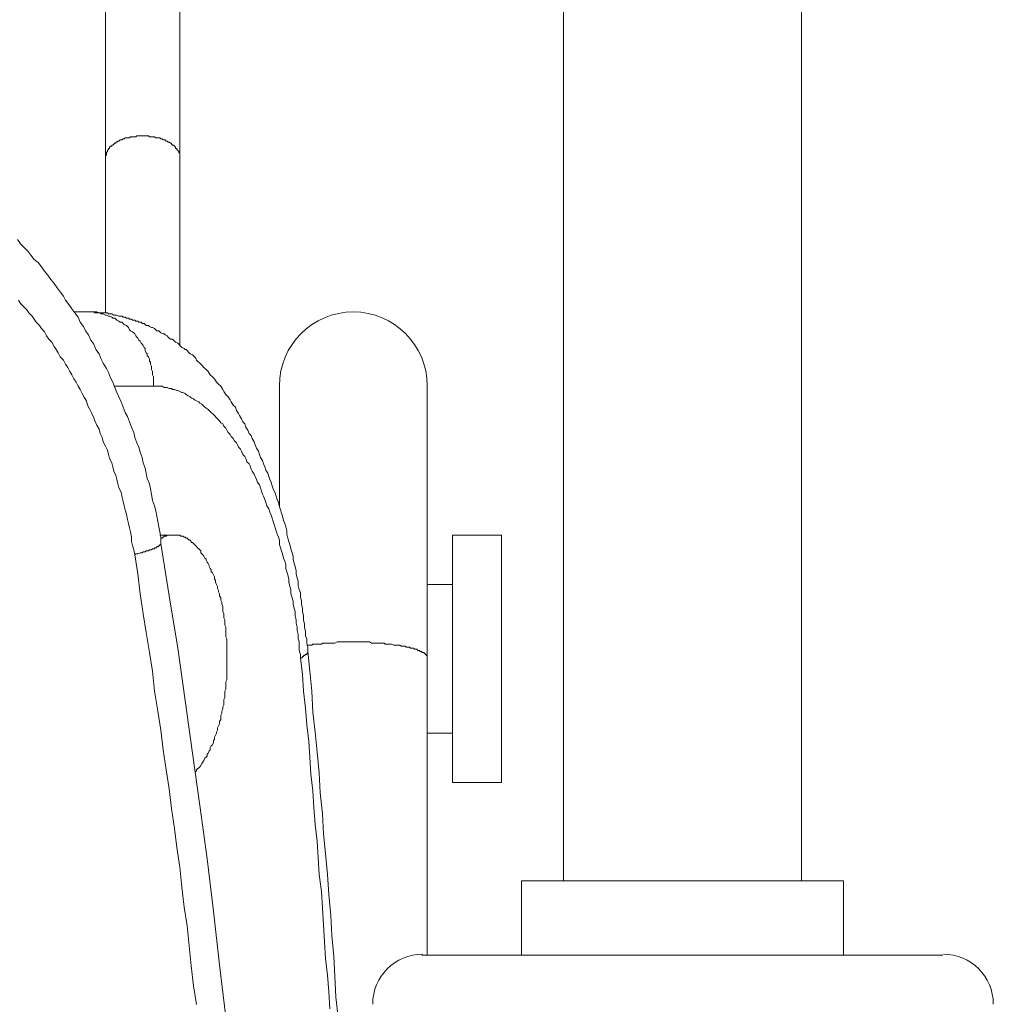
# Model space of a CAD drawing. Units: inches. Extents: x 118 to 148.4, y 127.6 to 153.8.
# Drawn here: x 143 to 144.5, y 144.5 to 146.1 of the extents above; entities that cross this region are included whole.
import ezdxf

# ---------------------------------------------------------------- set-up
doc = ezdxf.new("R2010")
doc.units = ezdxf.units.IN
doc.header["$MEASUREMENT"] = 0
doc.layers.add('Layer 1', color=7, linetype='Continuous')

# ---------------------------------------------------------------- blocks, each defined once
blk = doc.blocks.new('block 2')
at = {"layer": 'Layer 1', "color": 7, "lineweight": 18, "true_color": 0xffffff}
for points in [[(143.8411, 144.7219), (143.8411, 148.1469)], [(144.2194, 144.7219), (144.2194, 148.1469)], [(143.2311, 147.0136), (143.2311, 146.1686), (143.2311, 145.8719)], [(143.1128, 145.8719), (143.1128, 146.1686)], [(143.2011, 145.2586), (143.2144, 145.1753), (143.2278, 145.0919), (143.2394, 145.0086), (143.2511, 144.9253), (143.2628, 144.8419), (143.2744, 144.7569), (143.2844, 144.6736), (143.2944, 144.5886), (143.3044, 144.5053)], [(142.9728, 145.7419), (142.9778, 145.7353), (142.9844, 145.7286), (142.9894, 145.7236), (142.9944, 145.7169), (142.9994, 145.7103), (143.0061, 145.7053), (143.0111, 145.6986), (143.0161, 145.6919), (143.0211, 145.6853), (143.0261, 145.6786), (143.0311, 145.6719), (143.0361, 145.6653), (143.0411, 145.6586), (143.0461, 145.6519), (143.0494, 145.6453), (143.0544, 145.6386), (143.0594, 145.6319), (143.0644, 145.6253), (143.0694, 145.6186), (143.0728, 145.6103), (143.0778, 145.6036), (143.0811, 145.5969), (143.0861, 145.5903), (143.0894, 145.5819), (143.0944, 145.5753), (143.0978, 145.5669), (143.1028, 145.5603), (143.1061, 145.5519), (143.1094, 145.5453), (143.1144, 145.5369), (143.1178, 145.5303), (143.1211, 145.5219), (143.1244, 145.5153), (143.1278, 145.5069), (143.1311, 145.4986), (143.1344, 145.4919), (143.1378, 145.4836), (143.1411, 145.4753), (143.1444, 145.4669), (143.1478, 145.4603), (143.1511, 145.4519), (143.1544, 145.4436), (143.1578, 145.4353), (143.1594, 145.4269), (143.1628, 145.4186), (143.1661, 145.4119), (143.1678, 145.4036), (143.1711, 145.3953), (143.1728, 145.3869), (143.1761, 145.3786), (143.1778, 145.3703), (143.1794, 145.3619), (143.1828, 145.3536), (143.1844, 145.3453), (143.1861, 145.3369), (143.1878, 145.3269), (143.1911, 145.3186), (143.1928, 145.3103), (143.1944, 145.3019), (143.1961, 145.2936), (143.1978, 145.2853), (143.1994, 145.2769), (143.2011, 145.2686), (143.2011, 145.2586)], [(143.1128, 145.8719), (143.1128, 145.8736), (143.1128, 145.8753), (143.1144, 145.8769), (143.1144, 145.8786), (143.1144, 145.8803), (143.1161, 145.8819), (143.1161, 145.8836), (143.1178, 145.8853), (143.1178, 145.8869), (143.1194, 145.8869), (143.1194, 145.8886), (143.1211, 145.8903), (143.1228, 145.8903), (143.1228, 145.8919), (143.1244, 145.8919), (143.1261, 145.8936), (143.1278, 145.8953), (143.1294, 145.8953), (143.1294, 145.8969), (143.1311, 145.8969), (143.1328, 145.8986), (143.1344, 145.8986), (143.1361, 145.9003), (143.1378, 145.9003), (143.1394, 145.9003), (143.1411, 145.9019), (143.1428, 145.9019), (143.1444, 145.9036), (143.1478, 145.9036), (143.1494, 145.9036), (143.1511, 145.9036), (143.1528, 145.9053), (143.1544, 145.9053), (143.1561, 145.9053), (143.1594, 145.9053), (143.1611, 145.9053), (143.1628, 145.9069), (143.1644, 145.9069), (143.1678, 145.9069), (143.1694, 145.9069), (143.1711, 145.9069), (143.1728, 145.9069), (143.1761, 145.9069), (143.1778, 145.9069), (143.1794, 145.9069), (143.1811, 145.9069), (143.1828, 145.9053), (143.1861, 145.9053), (143.1878, 145.9053), (143.1894, 145.9053), (143.1911, 145.9053), (143.1928, 145.9036), (143.1961, 145.9036), (143.1978, 145.9036), (143.1994, 145.9036), (143.2011, 145.9019), (143.2028, 145.9019), (143.2044, 145.9003), (143.2061, 145.9003), (143.2078, 145.9003), (143.2094, 145.8986), (143.2111, 145.8986), (143.2128, 145.8969), (143.2144, 145.8969), (143.2161, 145.8953), (143.2178, 145.8953), (143.2178, 145.8936), (143.2194, 145.8919), (143.2211, 145.8919), (143.2228, 145.8903), (143.2244, 145.8886), (143.2244, 145.8869), (143.2261, 145.8869), (143.2261, 145.8853), (143.2278, 145.8836), (143.2294, 145.8819), (143.2294, 145.8803), (143.2311, 145.8786), (143.2311, 145.8769), (143.2311, 145.8753), (143.2311, 145.8736), (143.2311, 145.8719)], [(143.1128, 145.6253), (143.1128, 145.8719)], [(143.2311, 145.8719), (143.2311, 145.5736)], [(142.9744, 145.6453), (142.9778, 145.6403), (142.9828, 145.6353), (142.9878, 145.6303), (142.9911, 145.6253), (142.9961, 145.6203), (142.9994, 145.6153), (143.0028, 145.6103), (143.0078, 145.6053), (143.0111, 145.6003), (143.0161, 145.5953), (143.0194, 145.5886), (143.0228, 145.5836), (143.0278, 145.5786), (143.0311, 145.5719), (143.0344, 145.5669), (143.0378, 145.5619), (143.0411, 145.5553), (143.0461, 145.5503), (143.0494, 145.5436), (143.0528, 145.5386), (143.0561, 145.5319), (143.0594, 145.5269), (143.0628, 145.5203), (143.0661, 145.5153), (143.0694, 145.5086), (143.0728, 145.5036), (143.0761, 145.4969), (143.0794, 145.4903), (143.0828, 145.4853), (143.0844, 145.4786), (143.0878, 145.4719), (143.0911, 145.4653), (143.0944, 145.4586), (143.0961, 145.4536), (143.0994, 145.4469), (143.1028, 145.4403), (143.1044, 145.4336), (143.1078, 145.4269), (143.1094, 145.4203), (143.1128, 145.4136), (143.1161, 145.4069), (143.1178, 145.4003), (143.1194, 145.3936), (143.1228, 145.3869), (143.1244, 145.3803), (143.1261, 145.3736), (143.1294, 145.3669), (143.1311, 145.3603), (143.1328, 145.3536), (143.1344, 145.3469), (143.1378, 145.3403), (143.1394, 145.3319), (143.1411, 145.3253), (143.1428, 145.3186), (143.1444, 145.3119), (143.1461, 145.3053), (143.1478, 145.2969), (143.1494, 145.2903), (143.1511, 145.2836), (143.1528, 145.2769), (143.1544, 145.2686), (143.1544, 145.2619), (143.1561, 145.2553), (143.1578, 145.2486), (143.1594, 145.2403)], [(143.4828, 144.5053), (143.4794, 144.5369), (143.4778, 144.5703), (143.4761, 144.6019), (143.4728, 144.6353), (143.4711, 144.6669), (143.4678, 144.7003), (143.4661, 144.7319), (143.4628, 144.7653), (143.4594, 144.7969), (143.4578, 144.8286), (143.4544, 144.8619), (143.4528, 144.8936), (143.4494, 144.9269), (143.4461, 144.9586), (143.4428, 144.9903), (143.4411, 145.0236), (143.4378, 145.0553), (143.4344, 145.0869), (143.4344, 145.0936), (143.4328, 145.1003), (143.4328, 145.1069), (143.4311, 145.1119), (143.4311, 145.1186), (143.4294, 145.1253), (143.4294, 145.1303), (143.4278, 145.1369), (143.4278, 145.1436), (143.4261, 145.1503), (143.4261, 145.1553), (143.4244, 145.1619), (143.4244, 145.1669), (143.4228, 145.1736), (143.4228, 145.1803), (143.4211, 145.1853), (143.4194, 145.1919), (143.4194, 145.1986), (143.4178, 145.2036), (143.4161, 145.2103), (143.4161, 145.2153), (143.4144, 145.2219), (143.4128, 145.2269), (143.4111, 145.2336), (143.4111, 145.2386), (143.4094, 145.2453), (143.4078, 145.2503), (143.4061, 145.2569), (143.4044, 145.2619), (143.4028, 145.2669), (143.4011, 145.2736), (143.4011, 145.2786), (143.3994, 145.2853), (143.3978, 145.2903), (143.3961, 145.2953), (143.3944, 145.3019), (143.3928, 145.3069), (143.3911, 145.3119), (143.3894, 145.3169), (143.3878, 145.3236), (143.3861, 145.3286), (143.3844, 145.3336), (143.3828, 145.3386), (143.3794, 145.3453), (143.3778, 145.3503), (143.3761, 145.3553), (143.3744, 145.3603), (143.3728, 145.3653), (143.3711, 145.3703), (143.3678, 145.3753), (143.3661, 145.3803), (143.3644, 145.3853), (143.3628, 145.3903), (143.3594, 145.3953), (143.3578, 145.4003), (143.3561, 145.4053), (143.3528, 145.4103), (143.3511, 145.4153), (143.3494, 145.4203), (143.3461, 145.4253), (143.3444, 145.4303), (143.3411, 145.4336), (143.3394, 145.4386), (143.3361, 145.4436), (143.3344, 145.4486), (143.3311, 145.4519), (143.3294, 145.4569), (143.3261, 145.4619), (143.3244, 145.4653), (143.3211, 145.4703), (143.3194, 145.4753), (143.3161, 145.4786), (143.3128, 145.4836), (143.3111, 145.4869), (143.3078, 145.4919), (143.3044, 145.4953), (143.3011, 145.5003), (143.2994, 145.5036), (143.2961, 145.5086), (143.2928, 145.5119), (143.2894, 145.5153), (143.2861, 145.5203), (143.2828, 145.5236), (143.2794, 145.5269), (143.2761, 145.5319), (143.2728, 145.5353), (143.2694, 145.5386), (143.2661, 145.5419), (143.2628, 145.5453), (143.2594, 145.5486), (143.2578, 145.5503), (143.2561, 145.5536), (143.2544, 145.5553), (143.2528, 145.5569), (143.2511, 145.5586), (143.2478, 145.5603), (143.2461, 145.5619), (143.2444, 145.5636), (143.2428, 145.5653), (143.2411, 145.5669), (143.2394, 145.5669), (143.2378, 145.5686), (143.2344, 145.5703), (143.2328, 145.5719), (143.2311, 145.5736), (143.2294, 145.5753), (143.2278, 145.5769), (143.2244, 145.5786), (143.2228, 145.5803), (143.2211, 145.5819), (143.2194, 145.5836), (143.2161, 145.5836), (143.2144, 145.5853), (143.2128, 145.5869), (143.2111, 145.5886), (143.2078, 145.5903), (143.2061, 145.5919), (143.2044, 145.5919), (143.2011, 145.5936), (143.1994, 145.5953), (143.1978, 145.5969), (143.1944, 145.5969), (143.1928, 145.5986), (143.1911, 145.6003), (143.1878, 145.6019), (143.1861, 145.6019), (143.1828, 145.6036), (143.1811, 145.6053), (143.1778, 145.6053), (143.1761, 145.6069), (143.1744, 145.6086), (143.1711, 145.6086), (143.1694, 145.6103), (143.1661, 145.6103), (143.1644, 145.6119), (143.1611, 145.6119), (143.1594, 145.6136), (143.1561, 145.6136), (143.1544, 145.6153), (143.1511, 145.6153), (143.1494, 145.6169), (143.1461, 145.6169), (143.1444, 145.6186), (143.1411, 145.6186), (143.1394, 145.6203), (143.1361, 145.6203), (143.1344, 145.6203), (143.1311, 145.6219), (143.1278, 145.6219), (143.1261, 145.6219), (143.1228, 145.6236), (143.1211, 145.6236), (143.1178, 145.6236), (143.1161, 145.6253), (143.1128, 145.6253), (143.1094, 145.6253), (143.1078, 145.6253), (143.1044, 145.6253), (143.1028, 145.6253), (143.0994, 145.6269), (143.0961, 145.6269), (143.0944, 145.6269), (143.0911, 145.6269), (143.0878, 145.6269), (143.0861, 145.6269), (143.0828, 145.6269), (143.0628, 145.6269)], [(143.0828, 145.6269), (143.0861, 145.6269), (143.0878, 145.6269), (143.0911, 145.6269), (143.0944, 145.6269), (143.0961, 145.6253), (143.0994, 145.6253), (143.1011, 145.6253), (143.1044, 145.6253), (143.1061, 145.6236), (143.1094, 145.6236), (143.1128, 145.6219), (143.1144, 145.6219), (143.1178, 145.6203), (143.1194, 145.6203), (143.1228, 145.6186), (143.1244, 145.6169), (143.1278, 145.6169), (143.1294, 145.6153), (143.1311, 145.6136), (143.1344, 145.6119), (143.1361, 145.6103), (143.1394, 145.6103), (143.1411, 145.6086), (143.1428, 145.6069), (143.1461, 145.6053), (143.1478, 145.6036), (143.1494, 145.6019), (143.1511, 145.5986), (143.1528, 145.5969), (143.1561, 145.5953), (143.1578, 145.5936), (143.1594, 145.5919), (143.1611, 145.5886), (143.1628, 145.5869), (143.1644, 145.5853), (143.1661, 145.5819), (143.1678, 145.5803), (143.1694, 145.5769), (143.1711, 145.5753), (143.1728, 145.5736), (143.1744, 145.5703), (143.1761, 145.5686), (143.1761, 145.5653), (143.1778, 145.5619), (143.1794, 145.5603), (143.1794, 145.5569), (143.1811, 145.5553), (143.1828, 145.5519), (143.1828, 145.5486), (143.1844, 145.5469), (143.1844, 145.5436), (143.1861, 145.5403), (143.1861, 145.5386), (143.1861, 145.5353), (143.1878, 145.5319), (143.1878, 145.5286), (143.1878, 145.5269), (143.1894, 145.5236), (143.1894, 145.5203), (143.1894, 145.5169), (143.1894, 145.5153), (143.1894, 145.5119), (143.1894, 145.5086), (143.1278, 145.5086)], [(143.1894, 145.5086), (143.1928, 145.5086), (143.1944, 145.5086), (143.1978, 145.5086), (143.2011, 145.5086), (143.2028, 145.5086), (143.2061, 145.5069), (143.2094, 145.5069), (143.2111, 145.5069), (143.2144, 145.5053), (143.2178, 145.5053), (143.2194, 145.5036), (143.2228, 145.5036), (143.2261, 145.5019), (143.2278, 145.5019), (143.2311, 145.5003), (143.2344, 145.4986), (143.2361, 145.4986), (143.2394, 145.4969), (143.2411, 145.4953), (143.2444, 145.4936), (143.2478, 145.4919), (143.2494, 145.4903), (143.2528, 145.4886), (143.2544, 145.4869), (143.2578, 145.4853), (143.2611, 145.4836), (143.2628, 145.4819), (143.2661, 145.4803), (143.2678, 145.4786), (143.2711, 145.4753), (143.2728, 145.4736), (143.2761, 145.4719), (143.2794, 145.4686), (143.2811, 145.4669), (143.2844, 145.4636), (143.2861, 145.4619), (143.2894, 145.4586), (143.2911, 145.4569), (143.2944, 145.4536), (143.2961, 145.4503), (143.2994, 145.4486), (143.3011, 145.4453), (143.3044, 145.4419), (143.3061, 145.4386), (143.3078, 145.4353), (143.3111, 145.4319), (143.3128, 145.4286), (143.3161, 145.4253), (143.3178, 145.4219), (143.3211, 145.4186), (143.3228, 145.4153), (143.3244, 145.4119), (143.3278, 145.4086), (143.3294, 145.4053), (143.3311, 145.4003), (143.3344, 145.3969), (143.3361, 145.3936), (143.3378, 145.3886), (143.3411, 145.3853), (143.3428, 145.3819), (143.3444, 145.3769), (143.3461, 145.3736), (143.3494, 145.3686), (143.3511, 145.3653), (143.3528, 145.3603), (143.3544, 145.3553), (143.3578, 145.3519), (143.3594, 145.3469), (143.3611, 145.3419), (143.3628, 145.3369), (143.3644, 145.3336), (143.3661, 145.3286), (143.3678, 145.3236), (143.3694, 145.3186), (143.3728, 145.3136), (143.3744, 145.3086), (143.3761, 145.3036), (143.3778, 145.2986), (143.3794, 145.2936), (143.3811, 145.2886), (143.3828, 145.2836), (143.3844, 145.2786), (143.3861, 145.2736), (143.3878, 145.2686), (143.3894, 145.2636), (143.3894, 145.2569), (143.3911, 145.2519), (143.3928, 145.2469), (143.3944, 145.2419), (143.3961, 145.2353), (143.3978, 145.2303), (143.3994, 145.2253), (143.3994, 145.2186), (143.4011, 145.2136), (143.4028, 145.2086), (143.4044, 145.2019), (143.4044, 145.1969), (143.4061, 145.1903), (143.4078, 145.1853), (143.4078, 145.1786), (143.4094, 145.1736), (143.4111, 145.1669), (143.4111, 145.1619), (143.4128, 145.1553), (143.4144, 145.1503), (143.4144, 145.1436), (143.4161, 145.1369), (143.4161, 145.1319), (143.4178, 145.1253), (143.4178, 145.1203), (143.4194, 145.1136), (143.4194, 145.1069), (143.4211, 145.1019), (143.4211, 145.0953), (143.4211, 145.0886), (143.4228, 145.0819), (143.4228, 145.0769), (143.4261, 145.0503), (143.4278, 145.0236), (143.4311, 144.9969), (143.4328, 144.9703), (143.4361, 144.9436), (143.4378, 144.9186), (143.4394, 144.8919), (143.4428, 144.8653), (143.4444, 144.8386), (143.4461, 144.8119), (143.4494, 144.7853), (143.4511, 144.7586), (143.4528, 144.7319), (143.4561, 144.7053), (143.4578, 144.6786), (143.4594, 144.6519), (143.4611, 144.6253), (143.4628, 144.5986), (143.4661, 144.5719), (143.4678, 144.5453), (143.4694, 144.5186)], [(143.3894, 145.3186), (143.3894, 145.5086)], [(143.6244, 145.5086), (143.6244, 145.0769), (143.6244, 144.6036)], [(143.2211, 145.2719), (143.1994, 145.2719)], [(143.2011, 145.2669), (143.2028, 145.2669), (143.2044, 145.2686), (143.2061, 145.2703), (143.2078, 145.2703), (143.2094, 145.2703), (143.2111, 145.2719), (143.2128, 145.2719), (143.2144, 145.2719), (143.2161, 145.2719), (143.2178, 145.2719), (143.2194, 145.2719), (143.2211, 145.2719), (143.2228, 145.2719), (143.2244, 145.2719), (143.2261, 145.2719), (143.2278, 145.2719), (143.2294, 145.2719), (143.2311, 145.2719), (143.2328, 145.2703), (143.2344, 145.2703), (143.2361, 145.2703), (143.2378, 145.2686), (143.2394, 145.2686), (143.2411, 145.2669), (143.2428, 145.2669), (143.2444, 145.2653), (143.2461, 145.2636), (143.2478, 145.2636), (143.2494, 145.2619), (143.2494, 145.2603), (143.2511, 145.2603), (143.2528, 145.2586), (143.2544, 145.2569), (143.2561, 145.2553), (143.2578, 145.2536), (143.2594, 145.2519), (143.2611, 145.2503), (143.2628, 145.2486), (143.2644, 145.2469), (143.2644, 145.2436), (143.2661, 145.2419), (143.2678, 145.2403), (143.2694, 145.2386), (143.2711, 145.2353), (143.2728, 145.2336), (143.2728, 145.2319), (143.2744, 145.2286), (143.2761, 145.2269), (143.2778, 145.2236), (143.2778, 145.2219), (143.2794, 145.2186), (143.2811, 145.2169), (143.2811, 145.2136), (143.2828, 145.2119), (143.2844, 145.2086), (143.2861, 145.2053), (143.2861, 145.2019), (143.2878, 145.2003), (143.2878, 145.1969), (143.2894, 145.1936), (143.2911, 145.1903), (143.2911, 145.1869), (143.2928, 145.1836), (143.2928, 145.1819), (143.2944, 145.1786), (143.2944, 145.1753), (143.2961, 145.1719), (143.2961, 145.1686), (143.2978, 145.1653), (143.2978, 145.1619), (143.2994, 145.1586), (143.2994, 145.1536), (143.2994, 145.1503), (143.3011, 145.1469), (143.3011, 145.1436), (143.3011, 145.1403), (143.3028, 145.1369), (143.3028, 145.1336), (143.3028, 145.1286), (143.3044, 145.1253), (143.3044, 145.1219), (143.3044, 145.1186), (143.3044, 145.1153), (143.3044, 145.1103), (143.3061, 145.1069), (143.3061, 145.1036), (143.3061, 145.0986), (143.3061, 145.0953), (143.3061, 145.0919), (143.3061, 145.0886), (143.3061, 145.0836), (143.3061, 145.0803), (143.3061, 145.0769), (143.3061, 145.0736), (143.3061, 145.0686), (143.3061, 145.0653), (143.3061, 145.0619), (143.3061, 145.0569), (143.3061, 145.0536), (143.3061, 145.0503), (143.3061, 145.0469), (143.3061, 145.0419), (143.3044, 145.0386), (143.3044, 145.0353), (143.3044, 145.0319), (143.3044, 145.0269), (143.3028, 145.0236), (143.3028, 145.0203), (143.3028, 145.0169), (143.3028, 145.0136), (143.3011, 145.0103), (143.3011, 145.0053), (143.3011, 145.0019), (143.2994, 144.9986), (143.2994, 144.9953), (143.2978, 144.9919), (143.2978, 144.9886), (143.2961, 144.9853), (143.2961, 144.9819), (143.2961, 144.9786), (143.2944, 144.9753), (143.2944, 144.9719), (143.2928, 144.9686), (143.2911, 144.9653), (143.2911, 144.9619), (143.2894, 144.9586), (143.2894, 144.9569), (143.2878, 144.9536), (143.2861, 144.9503), (143.2861, 144.9469), (143.2844, 144.9453), (143.2844, 144.9419), (143.2828, 144.9386), (143.2811, 144.9369), (143.2794, 144.9336), (143.2794, 144.9303), (143.2778, 144.9286), (143.2761, 144.9253), (143.2744, 144.9236), (143.2744, 144.9203), (143.2728, 144.9186), (143.2711, 144.9169), (143.2694, 144.9136), (143.2678, 144.9119), (143.2678, 144.9103), (143.2661, 144.9086), (143.2644, 144.9053), (143.2628, 144.9036), (143.2611, 144.9019), (143.2594, 144.9003), (143.2578, 144.8986), (143.2578, 144.8969), (143.2561, 144.8953)], [(143.6644, 145.2719), (143.6644, 144.8786)], [(143.7428, 145.2719), (143.6644, 145.2719)], [(143.7428, 145.2719), (143.7428, 144.8786)], [(143.1594, 145.2403), (143.1611, 145.2419), (143.1628, 145.2419), (143.1644, 145.2419), (143.1678, 145.2436), (143.1694, 145.2436), (143.1711, 145.2436), (143.1728, 145.2453), (143.1744, 145.2453), (143.1761, 145.2453), (143.1778, 145.2469), (143.1794, 145.2469), (143.1811, 145.2469), (143.1828, 145.2486), (143.1844, 145.2486), (143.1861, 145.2486), (143.1878, 145.2503), (143.1894, 145.2503), (143.1911, 145.2503), (143.1911, 145.2519), (143.1928, 145.2519), (143.1944, 145.2519), (143.1944, 145.2536), (143.1961, 145.2536), (143.1978, 145.2536), (143.1978, 145.2553), (143.1994, 145.2553), (143.1994, 145.2569), (143.2011, 145.2569), (143.2011, 145.2586)], [(143.1594, 145.2403), (143.1644, 145.2103), (143.1678, 145.1786), (143.1728, 145.1469), (143.1778, 145.1169), (143.1828, 145.0853), (143.1878, 145.0553), (143.1911, 145.0236), (143.1961, 144.9919), (143.2011, 144.9619), (143.2044, 144.9303), (143.2094, 144.8986), (143.2144, 144.8686), (143.2178, 144.8369), (143.2228, 144.8053), (143.2261, 144.7753), (143.2311, 144.7436), (143.2344, 144.7119), (143.2378, 144.6803), (143.2428, 144.6503), (143.2461, 144.6186), (143.2494, 144.5869), (143.2528, 144.5553), (143.2578, 144.5253)], [(143.6644, 145.1936), (143.6244, 145.1936)], [(143.4328, 145.0969), (143.4361, 145.0969), (143.4378, 145.0969), (143.4411, 145.0969), (143.4428, 145.0986), (143.4461, 145.0986), (143.4478, 145.0986), (143.4511, 145.0986), (143.4528, 145.0986), (143.4561, 145.0986), (143.4578, 145.1003), (143.4611, 145.1003), (143.4644, 145.1003), (143.4661, 145.1003), (143.4694, 145.1003), (143.4728, 145.1003), (143.4744, 145.1003), (143.4778, 145.1003), (143.4811, 145.1019), (143.4844, 145.1019), (143.4861, 145.1019), (143.4894, 145.1019), (143.4928, 145.1019), (143.4961, 145.1019), (143.4978, 145.1019), (143.5011, 145.1019), (143.5044, 145.1019), (143.5078, 145.1019), (143.5094, 145.1019), (143.5128, 145.1019), (143.5161, 145.1019), (143.5194, 145.1019), (143.5211, 145.1019), (143.5244, 145.1019), (143.5278, 145.1019), (143.5311, 145.1019), (143.5328, 145.1019), (143.5361, 145.1003), (143.5394, 145.1003), (143.5411, 145.1003), (143.5444, 145.1003), (143.5478, 145.1003), (143.5494, 145.1003), (143.5528, 145.1003), (143.5561, 145.1003), (143.5578, 145.0986), (143.5611, 145.0986), (143.5628, 145.0986), (143.5661, 145.0986), (143.5678, 145.0986), (143.5711, 145.0969), (143.5728, 145.0969), (143.5761, 145.0969), (143.5778, 145.0969), (143.5811, 145.0969), (143.5828, 145.0953), (143.5844, 145.0953), (143.5878, 145.0953), (143.5894, 145.0953), (143.5911, 145.0936), (143.5928, 145.0936), (143.5961, 145.0936), (143.5978, 145.0919), (143.5994, 145.0919), (143.6011, 145.0919), (143.6028, 145.0919), (143.6044, 145.0903), (143.6061, 145.0903), (143.6078, 145.0903), (143.6094, 145.0886), (143.6111, 145.0886), (143.6128, 145.0886), (143.6128, 145.0869), (143.6144, 145.0869), (143.6161, 145.0869), (143.6161, 145.0853), (143.6178, 145.0853), (143.6194, 145.0853), (143.6194, 145.0836), (143.6211, 145.0836), (143.6211, 145.0819), (143.6228, 145.0819), (143.6228, 145.0803), (143.6244, 145.0803), (143.6244, 145.0786), (143.6244, 145.0769)], [(143.4228, 145.0769), (143.4244, 145.0769), (143.4261, 145.0769), (143.4261, 145.0786), (143.4278, 145.0786), (143.4278, 145.0803), (143.4294, 145.0803), (143.4311, 145.0819), (143.4328, 145.0819), (143.4328, 145.0836), (143.4344, 145.0853), (143.4344, 145.0869)], [(143.6644, 144.9569), (143.6244, 144.9569)], [(143.7428, 144.8786), (143.6644, 144.8786)], [(144.2861, 144.7219), (144.2611, 144.7219), (143.7744, 144.7219)], [(143.7744, 144.6036), (143.7744, 144.7219)], [(144.2861, 144.6036), (144.2861, 144.7219)], [(144.4444, 144.6036), (144.4028, 144.6036), (143.6161, 144.6036)]]:
    blk.add_lwpolyline(points, dxfattribs=at)
blk.add_open_spline([(143.6244, 145.5095), (143.6244, 145.5743), (143.5718, 145.6269), (143.5069, 145.6269), (143.442, 145.6269), (143.3894, 145.5743), (143.3894, 145.5094)], degree=3, knots=[0, 0, 0, 0, 1, 1, 1, 2, 2, 2, 2], dxfattribs=at)
for points in [[(143.6169, 144.6053), (143.5732, 144.6053), (143.5378, 144.5698), (143.5378, 144.5261)], [(144.5244, 144.5261), (144.5244, 144.5698), (144.489, 144.6053), (144.4453, 144.6053)]]:
    blk.add_open_spline(points, degree=3, dxfattribs=at)

msp = doc.modelspace()

# ---------------------------------------------------------------- block references
at = {"layer": 'Layer 1'}
msp.add_blockref('block 2', (0, 0), dxfattribs=at)

doc.saveas('drawing.dxf')
